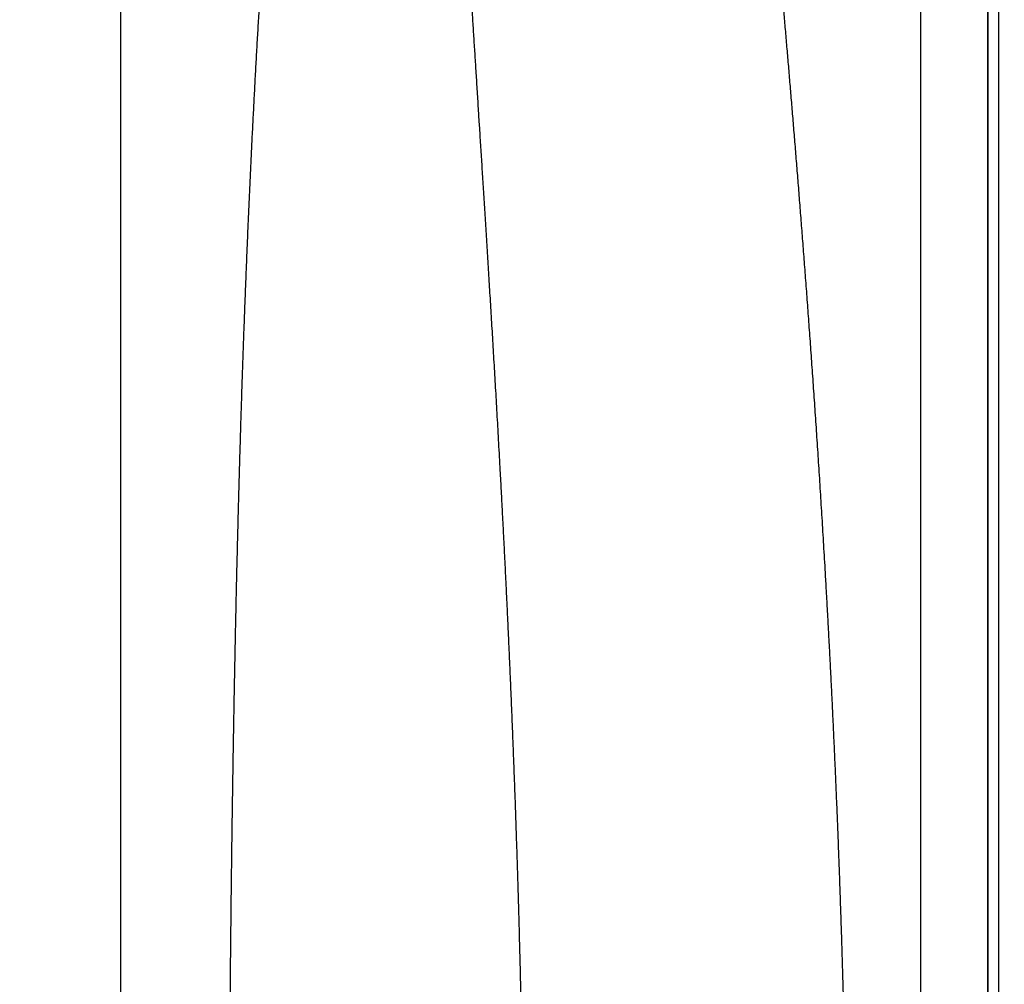
# Model space of a CAD drawing. Units: millimetres. Extents: x -1292 to 199, y -132 to 923.
# Drawn here: x -263 to -219, y 619 to 662 of the extents above; entities that cross this region are included whole.
import ezdxf

# ---------------------------------------------------------------- set-up
doc = ezdxf.new("R2010")
doc.units = ezdxf.units.MM
doc.header["$LTSCALE"] = 3
doc.layers.get('0').update_dxf_attribs({"lineweight": 25})
doc.layers.add('1', color=4, linetype='Continuous', lineweight=15)
doc.layers.add('100', color=3, linetype='Continuous')
doc.layers.add('300', color=6, linetype='Continuous')
doc.styles.get("Standard").update_dxf_attribs({"font": 'simplex.shx', "bigfont": 'extfont.shx'})
doc.dimstyles.new('FURUNO$0', dxfattribs={"dimtxt": 2.5, "dimasz": 2, "dimexe": 1, "dimexo": 1, "dimgap": 1.25, "dimtad": 3, "dimdec": 4, "dimdsep": 46, "dimtxsty": 'Standard', "dimblk": 'OPEN30', "dimcen": 0, "dimclrd": 4, "dimclre": 4, "dimclrt": 4, "dimadec": 4, "dimazin": 2, "dimtm": 1e-09, "dimtfac": 0.8, "dimtdec": 4, "dimtmove": 0, "dimatfit": 0, "dimldrblk": 'OPEN30', "dimfxl": 0, "dimtvp": 1, "dimtolj": 1, "dimtzin": 0, "dimarcsym": 0})

# ---------------------------------------------------------------- blocks, each defined once
blk = doc.blocks.new('_Open30')
at = {"color": 0, "lineweight": -2}
for p, q in [((-1, 0.2679), (0, 0)), ((0, 0), (-1, -0.2679)), ((0, 0), (-1, 0))]:
    blk.add_line(p, q, dxfattribs=at)
blk = doc.blocks.new('*D12')
at = {"layer": '1', "color": 4, "lineweight": -2, "ltscale": 5}
for p, q in [((-258.382, 607.774), (-258.382, 782.001)), ((-117.614, 692.501), (-117.614, 782.001)), ((-127.614, 777.001), (-248.382, 777.001))]:
    blk.add_line(p, q, dxfattribs=at)
at = {"layer": 'Defpoints', "color": 0, "ltscale": 5}
for p in [(-258.382, 777.001), (-117.614, 687.501), (-258.382, 602.774)]:
    blk.add_point(p, dxfattribs=at)
at = {"layer": '1', "color": 4, "lineweight": -2, "ltscale": 5, "xscale": 10, "yscale": 10, "zscale": 10, "rotation": 180}
blk.add_blockref('_Open30', (-258.382, 777.001), dxfattribs=at)
at = {"layer": '1', "color": 4, "lineweight": -2, "ltscale": 5, "xscale": 10, "yscale": 10, "zscale": 10}
blk.add_blockref('_Open30', (-117.614, 777.001), dxfattribs=at)
at = {"layer": '1', "color": 4, "ltscale": 5, "insert": (-187.998, 788.251), "char_height": 12.5, "attachment_point": 5}
blk.add_mtext('\\A1;141', dxfattribs=at)

msp = doc.modelspace()

# ---------------------------------------------------------------- linework, layer by layer
at = {"layer": '100'}
for p, q in [((-219.10218, 599.9924), (-219.10218, 726.53324)), ((-219.60218, 599.9924), (-219.60218, 725.79932))]:
    msp.add_line(p, q, dxfattribs=at)
for points in [[(-124.39564, 599.1026, 0.00000056), (-124.39562, 598.2006, 0.00000059), (-124.39562, 597.2994, 0.00000056), (-124.3956, 596.3988, 0.00000049), (-124.3956, 595.499, 0.00000044), (-124.39558, 594.6, 0.00000039), (-124.39556, 593.702, 0.00000034), (-124.39554, 592.805, 0.00000029), (-124.39552, 591.9092, 0.00000024), (-124.3955, 591.0146, 0.00000018), (-124.39548, 590.1214, 0.00000014), (-124.39546, 589.2294, 0.00000008), (-124.39544, 588.339, 0.00000003), (-124.39542, 587.4502, -0.00000002), (-124.3954, 586.563, -0.00000007), (-124.3954, 585.6774, -0.00000013), (-124.39538, 584.7938, -0.00000016), (-124.39536, 583.912, -0.00000018), (-124.39534, 583.0322, -0.00000019), (-124.39532, 582.1544, -0.0000002), (-124.3953, 581.2786, -0.00000021), (-124.3953, 580.405, -0.00000022), (-124.39528, 579.5336, -0.00000023), (-124.39526, 578.6646, -0.00000024), (-124.39526, 577.7978, -0.00000025), (-124.39524, 576.9334, -0.00000026), (-124.39522, 576.0716, -0.00000027), (-124.39522, 575.2122, -0.00000028), (-124.39522, 574.3556, -0.00000029), (-124.3952, 573.5016, -0.0000003), (-124.3952, 572.6502, -0.00000032), (-124.3952, 571.8018, -0.00000033), (-124.39518, 570.9562, -0.00000034), (-124.39518, 570.1134, -0.00000035), (-124.39518, 569.2738, -0.00000036), (-124.39518, 568.437, -0.00000037), (-124.39518, 567.6036, -0.00000037), (-124.39518, 566.7732, -0.00000036), (-124.3952, 565.946, -0.00000036), (-124.3952, 565.1222, -0.00000035), (-124.3952, 564.3016, -0.00000035), (-124.3952, 563.4844, -0.00000034), (-124.39522, 562.6706, -0.00000034), (-124.39522, 561.8602, -0.00000033), (-124.39524, 561.0534, -0.00000033), (-124.39524, 560.25, -0.00000032), (-124.39526, 559.4502, -0.00000032), (-124.39528, 558.6542, -0.00000031), (-124.39528, 557.8618, -0.00000031), (-124.3953, 557.073, -0.00000031), (-124.39532, 556.2882, -0.0000003), (-124.39534, 555.507, -0.00000028), (-124.39534, 554.73, -0.00000025), (-124.39536, 553.9566, -0.0000002), (-124.39538, 553.1874, -0.00000015), (-124.3954, 552.422, -0.0000001), (-124.39542, 551.6608, -0.00000005), (-124.39544, 550.9036)], [(-124.39562, 540.761, 0.00000053), (-124.39562, 540.071, 0.00000043), (-124.39562, 539.386, 0.00000033), (-124.39562, 538.7058, 0.00000024), (-124.39562, 538.0306, 0.00000013), (-124.39562, 537.3606, 0.00000003), (-124.39562, 536.6956, -0.00000009), (-124.39562, 536.036, -0.00000019), (-124.39562, 535.3814, -0.00000031), (-124.39562, 534.7322, -0.00000042), (-124.39562, 534.0882, -0.00000054)], [(-124.39546, 550.1508, 0.00000005), (-124.39548, 549.402, 0.0000001), (-124.3955, 548.6574, 0.00000015), (-124.39552, 547.9172, 0.00000021), (-124.39552, 547.1812, 0.00000026), (-124.39554, 546.4498, 0.00000032), (-124.39556, 545.7226, 0.00000038), (-124.39558, 545, 0.00000044), (-124.39558, 544.282, 0.00000049), (-124.3956, 543.5684, 0.00000056)], [(-205.33466, 644.2228, -0.0000013), (-205.3322, 644.486, -0.00000102), (-205.32976, 644.7486, -0.00000074), (-205.32732, 645.0108, -0.00000036), (-205.32488, 645.2722, -0.00000019), (-205.32246, 645.5332, -0.00000017), (-205.32002, 645.7936, -0.00000019), (-205.3176, 646.0536, -0.00000025), (-205.31518, 646.3132, -0.0000002), (-205.31276, 646.5722, -0.00000003), (-205.31036, 646.8306, 0.0000001), (-205.30794, 647.0884, 0.00000021), (-205.30556, 647.3458, 0.00000032), (-205.30316, 647.6024, 0.00000045), (-205.30078, 647.8586, 0.00000056), (-205.2984, 648.114, 0.00000069), (-205.29602, 648.3686, 0.00000081), (-205.29366, 648.6226, 0.00000094), (-205.2913, 648.8758, 0.00000106), (-205.28896, 649.1282, 0.0000012), (-205.28662, 649.38, 0.00000132), (-205.28428, 649.6308, 0.00000146)], [(-205.32732, 554.9908, 0.00000036), (-205.32488, 554.7294, 0.00000019), (-205.32246, 554.4684, 0.00000017), (-205.32002, 554.208, 0.00000019), (-205.3176, 553.948, 0.00000025), (-205.31518, 553.6884, 0.0000002), (-205.31276, 553.4294, 0.00000003), (-205.31036, 553.171, -0.0000001), (-205.30794, 552.9132, -0.00000021), (-205.30556, 552.6558, -0.00000032), (-205.30316, 552.3992, -0.00000045), (-205.30078, 552.143, -0.00000056)], [(-124.39692, 518.0384, -0.0000001), (-124.397, 517.5876, 0.00000054)], [(-206.3427, 661.98936, -0.00000057), (-206.34654, 661.88714, -0.00000043), (-206.3504, 661.78478, -0.00000026), (-206.35426, 661.68222, -0.00000012), (-206.35812, 661.57948, 0.00000004), (-206.362, 661.47652, 0.00000019), (-206.3659, 661.37332, 0.00000035), (-206.3698, 661.26986, 0.00000049), (-206.3737, 661.16612, 0.00000064)], [(-215.29278, 680.25534, -0.00000039), (-215.30528, 679.944, 0.00000085), (-215.31786, 679.6305, 0.00000193)], [(-206.35426, 538.31938, 0.00000012), (-206.35812, 538.42212, -0.00000004), (-206.362, 538.52508, -0.00000019)]]:
    msp.add_lwpolyline(points, format="xyb", dxfattribs=at)
at = {"layer": '300'}
for p, q in [((-219.60218, 726.562), (-219.60218, 600.0008)), ((-222.60222, 726.3836), (-222.60222, 600.0008))]:
    msp.add_line(p, q, dxfattribs=at)
for points in [[(-594.53284, 368.13305, 0.0000004), (-595.94186, 368.13379, -0.00000023), (-597.35098, 368.13451, -0.00000078)], [(-230.7429, 684.3698, 0.00000047), (-230.76582, 684.6036, 0.00000021), (-230.78864, 684.8362, -0.00000038), (-230.81136, 685.0676, -0.00000144)], [(-244.22614, 698.2994, -0.00000024), (-244.22678, 698.4306, 0.00000632)], [(-240.48322, 618.6208, 0.00040166), (-240.50932, 619.7098, 0.00039528), (-240.53676, 620.786, 0.00038166), (-240.5654, 621.8454, 0.00036644), (-240.5948, 622.8792, 0.00034864), (-240.62462, 623.8774, 0.00035203), (-240.65492, 624.8462, 0.00035578), (-240.68586, 625.792, 0.00035361), (-240.71746, 626.7186, 0.00034292), (-240.74978, 627.6288, 0.00033253), (-240.78292, 628.5302, 0.00031152), (-240.81698, 629.4268, 0.00028807), (-240.85142, 630.3076, 0.00027194), (-240.88566, 631.1588, 0.00027522), (-240.91968, 631.9824, 0.00028069), (-240.95358, 632.7808, 0.00028349), (-240.9875, 633.5592, 0.00027655), (-241.0216, 634.3216, 0.00026706), (-241.056, 635.074, 0.00024829), (-241.09086, 635.8206, 0.00023114), (-241.1262, 636.5634, 0.00021359), (-241.16198, 637.3018, 0.00020905), (-241.19786, 638.0298, 0.00022156), (-241.23356, 638.7408, 0.00022516), (-241.26908, 639.4362, 0.00020921), (-241.30444, 640.117, 0.00019849), (-241.33958, 640.7844, 0.00018941), (-241.37448, 641.4372, 0.00018028), (-241.40908, 642.0768, 0.00016555), (-241.44338, 642.7028, 0.00015468), (-241.47736, 643.3164, 0.00014244), (-241.51104, 643.9184, 0.00013688), (-241.54446, 644.5102, 0.00013516), (-241.57768, 645.0926, 0.00013249), (-241.61074, 645.667, 0.00012678), (-241.64364, 646.2342, 0.00012222), (-241.6765, 646.7954, 0.00011643), (-241.70934, 647.352, 0.00010851), (-241.74212, 647.904, 0.0000965), (-241.7748, 648.4504, 0.00008779), (-241.80726, 648.9906, 0.00008001), (-241.8394, 649.5226, 0.00007589), (-241.87126, 650.0472, 0.00007306), (-241.9028, 650.5644, 0.00007008), (-241.93408, 651.0744, 0.00006564), (-241.96502, 651.5772, 0.00006193), (-241.99566, 652.0732, 0.00005735), (-242.02596, 652.562, 0.0000533), (-242.05596, 653.0442, 0.00004822), (-242.08562, 653.5194, 0.00004369), (-242.11494, 653.988, 0.00003812), (-242.14392, 654.45, 0.00003315), (-242.17254, 654.9058, 0.00002709), (-242.20084, 655.3554, 0.00002155), (-242.22872, 655.798, 0.00001501), (-242.25618, 656.2334, 0.00000893), (-242.28344, 656.6656, 0.00000141), (-242.31074, 657.0986, -0.00000109), (-242.33816, 657.5334, 0.00000091), (-242.3657, 657.97, 0.00000289), (-242.39318, 658.4054, 0.00000546), (-242.4204, 658.8366, 0.00000763), (-242.4472, 659.261, 0.00000997), (-242.47344, 659.6762, 0.0000133), (-242.49898, 660.0798, 0.00001859), (-242.52372, 660.4702, 0.00003867), (-242.54814, 660.8542, 0.00007719), (-242.57272, 661.2386, 0.00008505), (-242.5974, 661.6226, 0.00006788), (-242.62202, 662.0044, 0.00005729), (-242.64654, 662.3832, 0.00004954), (-242.67092, 662.7588, 0.00004182), (-242.69506, 663.1298, 0.00003198)], [(-242.7424, 663.856, 0.00001404), (-242.76566, 664.2122, 0.00000829), (-242.7887, 664.5648, 0.00000507), (-242.81152, 664.9142, 0.00000208), (-242.83414, 665.2604, -0.00000146), (-242.85654, 665.6034, -0.00000468), (-242.87874, 665.9434, -0.00000838)], [(-226.05068, 618.307, 0.00033662), (-226.07316, 619.1308, 0.00033621), (-226.09662, 619.9492, 0.00033197), (-226.1209, 620.7604, 0.0003244), (-226.14596, 621.5614, 0.00032328), (-226.17174, 622.3532, 0.0003227), (-226.19824, 623.1358, 0.00032257), (-226.22546, 623.9102, 0.00032057), (-226.2534, 624.6764, 0.00031919), (-226.282, 625.435, 0.00031576), (-226.3113, 626.1864, 0.0003133), (-226.34128, 626.9314, 0.00030901), (-226.37192, 627.67, 0.0003045), (-226.4032, 628.4028, 0.00029752), (-226.43508, 629.129, 0.00029152), (-226.4674, 629.847, 0.00028489), (-226.50012, 630.5552, 0.0002829), (-226.53318, 631.254, 0.00027984), (-226.56662, 631.9442, 0.00027718), (-226.6004, 632.6262, 0.00027246), (-226.63454, 633.3002, 0.00026878), (-226.669, 633.9668, 0.00026291), (-226.70378, 634.626, 0.00025781), (-226.73888, 635.2786, 0.00025019), (-226.77428, 635.9246, 0.00024452), (-226.80994, 636.5646, 0.0002382), (-226.84588, 637.198, 0.00023483), (-226.88202, 637.825, 0.00023212), (-226.91836, 638.4452, 0.00022986), (-226.95486, 639.0588, 0.0002255), (-226.99152, 639.6658, 0.0002224), (-227.02832, 640.2664, 0.00021817), (-227.06524, 640.8602, 0.00021495), (-227.10226, 641.4476, 0.00021029), (-227.13936, 642.0282, 0.00020672), (-227.1765, 642.6026, 0.00020175), (-227.2137, 643.1704, 0.00019787), (-227.25092, 643.732, 0.00019256), (-227.28814, 644.2868, 0.00018829), (-227.32534, 644.8356, 0.00018248), (-227.36248, 645.3776, 0.00017796), (-227.3996, 645.9136, 0.00017214), (-227.43662, 646.4432, 0.00016667), (-227.47356, 646.9664, 0.00015883), (-227.51036, 647.4832, 0.00015517), (-227.54706, 647.994, 0.00015333), (-227.58366, 648.4992, 0.00015231), (-227.62018, 648.999, 0.00015076), (-227.65662, 649.4936, 0.0001486), (-227.69298, 649.9832, 0.00014427), (-227.72926, 650.468, 0.00014097), (-227.76546, 650.948, 0.00013689), (-227.80156, 651.4232, 0.00013312), (-227.83756, 651.8942, 0.00012779), (-227.87348, 652.3608, 0.00012437), (-227.9093, 652.823, 0.00012139), (-227.94502, 653.281, 0.00011967), (-227.9806, 653.7346, 0.00011796), (-228.01608, 654.184, 0.00011618), (-228.05142, 654.6292, 0.00011304), (-228.08664, 655.0704, 0.00011057), (-228.12174, 655.5076, 0.00010745), (-228.15672, 655.941, 0.00010475), (-228.19158, 656.3706, 0.0001011), (-228.22632, 656.7966, 0.00009825), (-228.26094, 657.2192, 0.00009497), (-228.2954, 657.638, 0.00009299), (-228.32974, 658.0532, 0.00009127), (-228.36392, 658.465, 0.00008977), (-228.39798, 658.8732, 0.00008753), (-228.43188, 659.2782, 0.00008572), (-228.46566, 659.6798, 0.00008337), (-228.4993, 660.078, 0.0000814), (-228.5328, 660.4734, 0.00007883), (-228.56614, 660.8654, 0.00007663), (-228.59938, 661.2546, 0.00007385), (-228.63244, 661.6406, 0.00007197), (-228.66538, 662.0238, 0.00007015), (-228.69816, 662.4038, 0.00006865), (-228.7308, 662.7812, 0.00006668)], [(-252.21406, 662.658, 0.00044405), (-252.26506, 661.7924, 0.00043144), (-252.31454, 660.9266, 0.00041965), (-252.3626, 660.061, 0.00040562), (-252.40926, 659.1954, 0.00039303), (-252.45458, 658.3298, 0.00037863), (-252.49858, 657.4642, 0.00036748), (-252.54132, 656.5988, 0.00035671), (-252.58282, 655.7334, 0.00034929), (-252.62314, 654.868, 0.00034328), (-252.66222, 654.0026, 0.00033757), (-252.70018, 653.1374, 0.00033067), (-252.73696, 652.2722, 0.00032467), (-252.77264, 651.4072, 0.000318), (-252.8072, 650.5422, 0.00031207), (-252.8407, 649.6772, 0.00030535), (-252.87314, 648.8124, 0.0002994), (-252.90454, 647.9478, 0.00029269), (-252.93492, 647.0832, 0.00028675), (-252.96434, 646.2186, 0.00028004), (-252.99276, 645.3542, 0.0002741), (-253.02024, 644.49, 0.00026738), (-253.0468, 643.6258, 0.00026144), (-253.07248, 642.7618, 0.00025473), (-253.09724, 641.8978, 0.00024879), (-253.12118, 641.034, 0.00024208), (-253.14426, 640.1704, 0.00023613), (-253.16654, 639.307, 0.00022939), (-253.18802, 638.4436, 0.00022347), (-253.20874, 637.5804, 0.00021683), (-253.22872, 636.7174, 0.00021079), (-253.24796, 635.8546, 0.00020379), (-253.2665, 634.9918, 0.00019852), (-253.28438, 634.1294, 0.00019361), (-253.30156, 633.267, 0.00018979), (-253.31812, 632.4048, 0.00018607), (-253.33402, 631.5426, 0.00018265), (-253.34928, 630.6806, 0.00017864), (-253.36394, 629.8188, 0.00017511), (-253.378, 628.9568, 0.00017114), (-253.39146, 628.095, 0.0001676), (-253.40436, 627.2332, 0.0001636), (-253.41668, 626.3716, 0.00016003), (-253.42848, 625.5098, 0.000156), (-253.43972, 624.648, 0.00015243), (-253.45046, 623.7862, 0.00014841), (-253.46068, 622.9244, 0.00014479), (-253.4704, 622.0624, 0.00014066), (-253.47964, 621.2006, 0.00013714), (-253.48844, 620.3384, 0.00013331), (-253.49676, 619.4762, 0.00012935), (-253.50464, 618.6138, 0.00012444), (-253.5121, 617.7518, 0.00012203)]]:
    msp.add_lwpolyline(points, format="xyb", dxfattribs=at)

# ---------------------------------------------------------------- dimensions: what is measured, and where the dimension line sits
at = {"layer": '1', "ltscale": 5}
dim = msp.add_linear_dim(base=(-258.38248, 777.0008), p1=(-117.61374, 687.5008), p2=(-258.38248, 602.7736), dimstyle='FURUNO$0', override={"dimscale": 5, "dimgap": 1, "dimdec": 0}, dxfattribs=at)
dim.commit()
dim.dimension.update_dxf_attribs({"geometry": '*D12', "text_midpoint": (-187.99811, 788.2508)})

doc.saveas('drawing.dxf')
